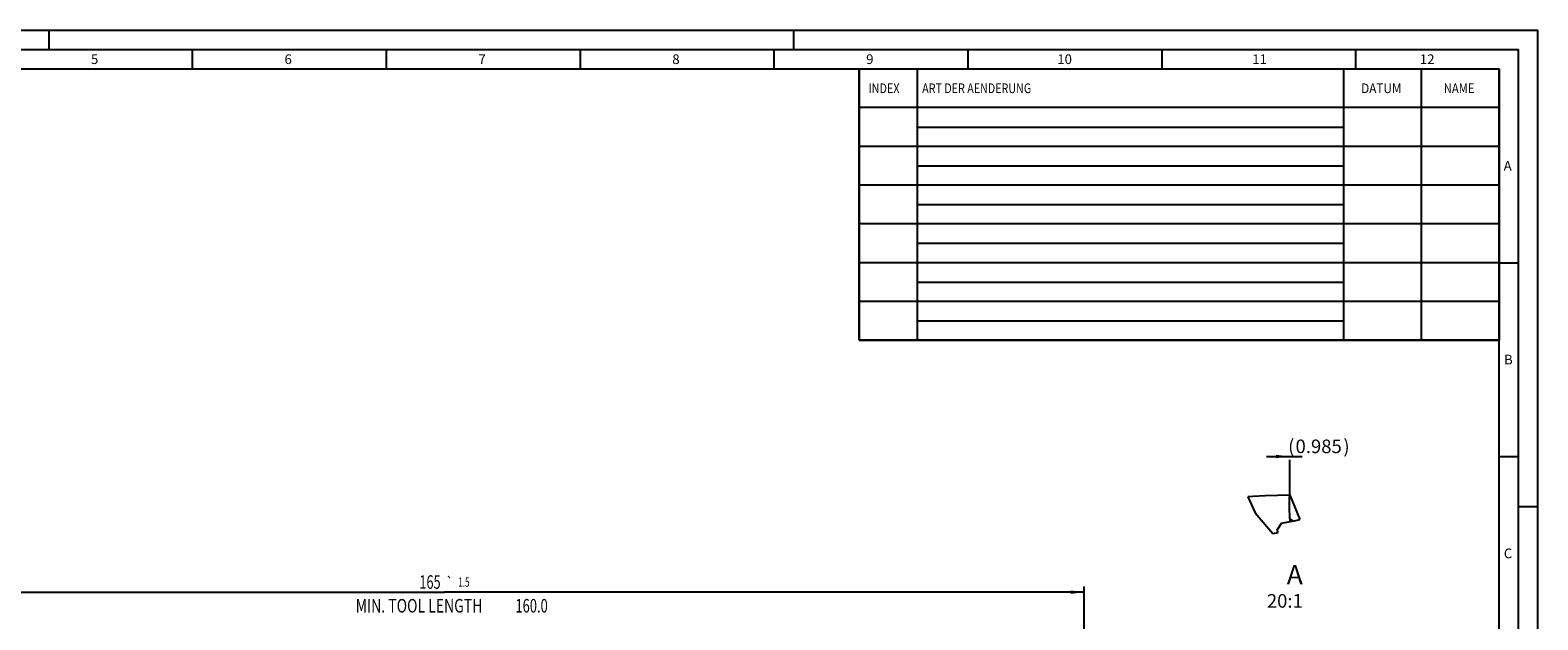
# Model space of a CAD drawing. Units: millimetres. Extents: x 0 to 594, y 0 to 420.
# Drawn here: x 205 to 594, y 268 to 420 of the extents above; entities that cross this region are included whole.
import ezdxf
from ezdxf.enums import TextEntityAlignment as Align

# ---------------------------------------------------------------- set-up
doc = ezdxf.new("R2010")
doc.units = ezdxf.units.MM
doc.header["$LTSCALE"] = 32.67
doc.layers.get('0').update_dxf_attribs({"linetype": 'CONTINUOUS'})
for name, color, linetype in [('607953835-000_CL', 7, 'CONTINUOUS'), ('607953835-000_DIM', 7, 'CONTINUOUS'), ('608014938-000-00-ED1_FORMAT', 7, 'CONTINUOUS'), ('608014938-000-00-ED1_TEXT', 7, 'CONTINUOUS')]:
    doc.layers.add(name, color=color, linetype=linetype)
doc.styles.get("Standard").update_dxf_attribs({"font": 'TXT.SHX', "width": 0.7})
doc.styles.add('TEXTSTYLE_2', font='gdt', dxfattribs={"width": 0.7})
doc.dimstyles.new('DIMSTYLE_5', dxfattribs={"dimtxt": 3.5, "dimasz": 3.5, "dimexe": 1.5, "dimexo": 0, "dimgap": 0.875, "dimtad": 1, "dimdec": 3, "dimlfac": 0.5, "dimdsep": 46, "dimtxsty": 'STANDARD', "dimblk": '_FILLED', "dimblk1": '_FILLED', "dimblk2": '_FILLED', "dimcen": 0.09, "dimclrt": 2, "dimadec": 3, "dimazin": 2, "dimtol": 1, "dimtp": 1.5, "dimtm": 1.5, "dimtfac": 1, "dimtdec": 3, "dimtofl": 0, "dimtmove": 0, "dimatfit": 3, "dimldrblk": '_FILLED', "dimfxl": 1, "dimtolj": 1, "dimarcsym": 0})

# ---------------------------------------------------------------- blocks, each defined once
blk = doc.blocks.new('CHANGEBLOCK_BL0', base_point=(501.5, 375))
at = {"layer": '608014938-000-00-ED1_FORMAT', "color": 7, "linetype": 'CONTINUOUS'}
for p, q in [((419, 340), (419, 410)), ((434, 340), (434, 410)), ((544, 340), (544, 410)), ((564, 340), (564, 410)), ((584, 400), (419, 400)), ((584, 390), (419, 390)), ((584, 380), (419, 380)), ((584, 370), (419, 370)), ((584, 360), (419, 360)), ((584, 350), (419, 350)), ((584, 340), (419, 340))]:
    blk.add_line(p, q, dxfattribs=at)
at = {"layer": '608014938-000-00-ED1_FORMAT', "color": 2, "linetype": 'CONTINUOUS'}
for s, width, p in [('INDEX', 0.819048, (421.38, 403.75)), ('ART DER AENDERUNG', 0.810924, (435.23, 403.75)), ('DATUM', 0.890476, (548.43, 403.75)), ('NAME', 0.85119, (569.74, 403.75))]:
    blk.add_text(s, height=2.5, dxfattribs=dict(at, width=width)).set_placement(p)
blk = doc.blocks.new('_FILLED')
at = {"color": 0, "linetype": 'BYBLOCK'}
blk.add_solid([(0, 0), (-1, 0.125), (-1, -0.125)], dxfattribs=at)
blk = doc.blocks.new('*D4')
at = {"layer": '607953835-000_DIM', "color": 3, "linetype": 'CONTINUOUS'}
for p, q in [((147, 180), (147, 276.5)), ((477, 180), (477, 276.5)), ((147, 275), (312, 275)), ((477, 275), (312, 275))]:
    blk.add_line(p, q, dxfattribs=at)
at = {"layer": '607953835-000_DIM', "color": 3, "linetype": 'CONTINUOUS', "xscale": 3.5, "yscale": 3.5, "zscale": 3.5, "rotation": 180}
blk.add_blockref('_FILLED', (147, 275), dxfattribs=at)
at = {"layer": '607953835-000_DIM', "color": 3, "linetype": 'CONTINUOUS', "xscale": 3.5, "yscale": 3.5, "zscale": 3.5}
blk.add_blockref('_FILLED', (477, 275), dxfattribs=at)
at = {"layer": '607953835-000_DIM', "color": 2, "linetype": 'CONTINUOUS'}
for s, height, width, p in [('165', 3.5, 0.690476, (308.3, 275.88)), ('1.5', 2.45, 0.619048, (317.05, 276.4)), ('MIN. TOOL LENGTH ', 3.5, 0.756303, (305.88, 269.75)), ('160.0', 3.5, 0.7, (334.5, 269.75))]:
    blk.add_text(s, height=height, dxfattribs=dict(at, width=width)).set_placement(p, align=Align.CENTER)
at = {"layer": '607953835-000_DIM', "color": 2, "linetype": 'CONTINUOUS', "style": 'TEXTSTYLE_2'}
blk.add_text('`', height=2.45, dxfattribs=at).set_placement((313.35, 276.4), align=Align.CENTER)

msp = doc.modelspace()

# ---------------------------------------------------------------- linework, layer by layer
at = {"layer": '607953835-000_CL', "color": 3, "linetype": 'CONTINUOUS'}
for p, q in [((519.2505, 299.6072), (521.0772, 295.506)), ((521.0772, 295.506), (525.6929, 290.1024)), ((526.8076, 291.0177), (527.9145, 292.8465)), ((527.9145, 292.8465), (531.5989, 293.5298)), ((531.5989, 293.5298), (532.6144, 293.7723)), ((525.6929, 290.1024), (527.0552, 290.3985)), ((526.8834, 290.8103), (526.8076, 291.0177)), ((526.9704, 290.6004), (526.8834, 290.8103)), ((527.0552, 290.3985), (526.9704, 290.6004))]:
    msp.add_line(p, q, dxfattribs=at)
at = {"layer": '607953835-000_CL', "color": 7, "linetype": 'CONTINUOUS'}
for p, q in [((529.9999, 300), (532.6144, 293.7723)), ((530.1278, 293.257), (530.0472, 294.556))]:
    msp.add_line(p, q, dxfattribs=at)
at = {"layer": '607953835-000_CL', "color": 9, "linetype": 'CONTINUOUS'}
msp.add_line((530.941, 293.4078), (530.0858, 293.9422), dxfattribs=at)
at = {"layer": '607953835-000_CL', "color": 7, "linetype": 'CONTINUOUS'}
for points in [[(529.9999, 300), (526.8307, 299.9665), (523.6614, 299.8661), (520.4923, 299.6988), (519.2505, 299.6072)], [(530.0472, 294.556), (530.0158, 295.1846), (529.9914, 295.8282), (529.9738, 296.4868), (529.9632, 297.1603), (529.9606, 297.8484), (529.9659, 298.551), (529.979, 299.2682), (530.0001, 300)]]:
    msp.add_lwpolyline(points, dxfattribs=at)
at = {"layer": '607953835-000_DIM', "color": 3, "linetype": 'CONTINUOUS'}
for p, q in [((524, 310), (533.1817, 310)), ((530, 300), (530, 309.125))]:
    msp.add_line(p, q, dxfattribs=at)
msp.add_solid([(530, 310), (526.5, 309.5625), (526.5, 310.4375)], dxfattribs=at)
at = {"layer": '608014938-000-00-ED1_FORMAT', "color": 3, "linetype": 'CONTINUOUS'}
for p, q in [((0, 420), (594, 420)), ((210, 420), (210, 415)), ((402, 420), (402, 415)), ((594, 0), (594, 420)), ((5, 415), (589, 415)), ((247, 415), (247, 410)), ((297, 415), (297, 410)), ((347, 415), (347, 410)), ((397, 415), (397, 410)), ((447, 415), (447, 410)), ((497, 415), (497, 410)), ((547, 415), (547, 410)), ((589, 5), (589, 415)), ((419, 410), (584, 410)), ((419, 410), (419, 340)), ((584, 410), (584, 340)), ((434, 395), (544, 395)), ((434, 385), (544, 385)), ((434, 375), (544, 375)), ((434, 365), (544, 365)), ((584, 360), (589, 360)), ((434, 355), (544, 355)), ((434, 345), (544, 345)), ((419, 340), (584, 340)), ((584, 310), (589, 310)), ((594, 297), (589, 297))]:
    msp.add_line(p, q, dxfattribs=at)
at = {"layer": '608014938-000-00-ED1_FORMAT', "color": 7, "linetype": 'CONTINUOUS'}
for p in [(10, 410), (584, 10)]:
    msp.add_line(p, (584, 410), dxfattribs=at)

# ---------------------------------------------------------------- block references
at = {"layer": '608014938-000-00-ED1_FORMAT', "color": 3, "linetype": 'CONTINUOUS'}
msp.add_blockref('CHANGEBLOCK_BL0', (501.5, 375), dxfattribs=at)

# ---------------------------------------------------------------- texts
at = {"layer": '607953835-000_DIM', "color": 2, "linetype": 'CONTINUOUS', "char_height": 3.5, "line_spacing_factor": 0.9}
for s, insert, width, attachment_point in [('(', (529.5991, 314.375), 2.25, 1), ('0.985', (537.4741, 314.375), 19.125, 2), (')', (543.8491, 314.375), 2.25, 1)]:
    msp.add_mtext(s, dxfattribs=dict(at, insert=insert, width=width, attachment_point=attachment_point))
at = {"layer": '608014938-000-00-ED1_FORMAT', "color": 2, "linetype": 'CONTINUOUS', "char_height": 2.5, "attachment_point": 1, "line_spacing_factor": 0.9}
for s, insert, width in [('5', (220.869, 413.75), 3.392857), ('6', (270.7798, 413.75), 3.660714), ('7', (320.7798, 413.75), 3.660714), ('8', (370.7798, 413.75), 3.660714), ('9', (420.7798, 413.75), 3.660714), ('10', (470.0655, 413.75), 5.803571), ('11', (520.3333, 413.75), 5), ('12', (563.5655, 413.75), 5.803571), ('A', (585.1905, 386.25), 3.928571), ('B', (585.2798, 336.25), 3.660714), ('C', (585.2202, 286.25), 3.839286)]:
    msp.add_mtext(s, dxfattribs=dict(at, insert=insert, width=width))
at = {"layer": '608014938-000-00-ED1_TEXT', "color": 2, "linetype": 'CONTINUOUS', "insert": (533.3906, 282.0046), "char_height": 5, "width": 14.125, "attachment_point": 3, "line_spacing_factor": 0.9}
msp.add_mtext('A\\P\\H3.5;20:1', dxfattribs=at)

# ---------------------------------------------------------------- dimensions: what is measured, and where the dimension line sits
at = {"layer": '607953835-000_DIM', "color": 3, "linetype": 'CONTINUOUS'}
dim = msp.add_linear_dim(base=(477, 275), p1=(147, 180), p2=(477, 180), text='<>\\PMIN. TOOL LENGTH 160.0[.1]', dimstyle='DIMSTYLE_5', dxfattribs=at)
dim.commit()
dim.dimension.update_dxf_attribs({"geometry": '*D4', "text_midpoint": (312, 275), "dimtype": 160})

doc.saveas('drawing.dxf')
